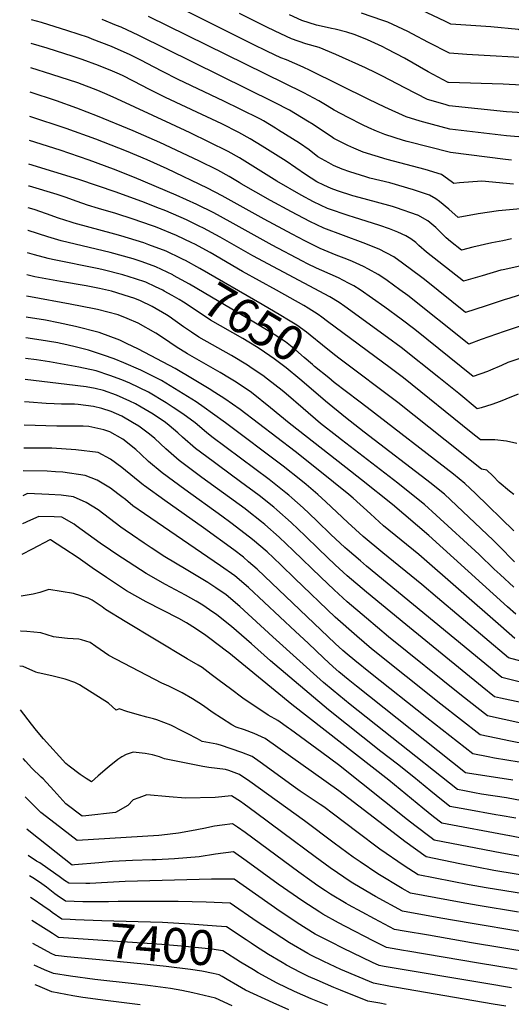
# Model space of a CAD drawing. Units: inches. Extents: x 2598877 to 2604557, y 1534263 to 1539663.
# Drawn here: x 2598930 to 2599335, y 1536721 to 1537534 of the extents above; entities that cross this region are included whole.
import ezdxf
from ezdxf.enums import TextEntityAlignment as Align

# ---------------------------------------------------------------- set-up
doc = ezdxf.new("R2010")
doc.units = ezdxf.units.IN
doc.header["$MEASUREMENT"] = 0
doc.layers.add('tile_2643_05_contour_10ft', color=1, linetype='Continuous')
doc.styles.add('Arial', font='arial.ttf')

msp = doc.modelspace()

# ---------------------------------------------------------------- linework, layer by layer
at = {"layer": 'tile_2643_05_contour_10ft'}
for points, elevation in [([(2599361.66, 1537435.08), (2599331.46, 1537437.67), (2599284.59, 1537443.18), (2599263.11, 1537448.99), (2599260.07, 1537449.87), (2599248.69, 1537453.32), (2599231.13, 1537461.36), (2599217.76, 1537467.56), (2599169.56, 1537491.55), (2599163.55, 1537494.38), (2599149.82, 1537500.48), (2599145.21, 1537502.16), (2599134.17, 1537507.36), (2599121.95, 1537513.26), (2599007.35, 1537570.71)], 7770), ([(2599335.43, 1537417.59), (2599330.47, 1537418.17), (2599285.18, 1537423.89), (2599249.54, 1537432.97), (2599246.51, 1537433.78), (2599230.92, 1537438.77), (2599224.21, 1537441.54), (2599217.69, 1537444.34), (2599212.54, 1537446.77), (2599200.89, 1537452.65), (2599189.24, 1537458.9), (2599183.52, 1537462.48), (2599176.7, 1537466.41), (2599164.18, 1537473.01), (2599036.04, 1537536.12)], 7760), ([(2599345.24, 1537456.53), (2599331.37, 1537457.36), (2599284, 1537462.47), (2599280.7, 1537463.41), (2599266.22, 1537467.69), (2599247.51, 1537477.14), (2599229.23, 1537486.95), (2599223.71, 1537489.76), (2599215.14, 1537493.81), (2599190.61, 1537504.88), (2599176.89, 1537510.53), (2599165.89, 1537513.69), (2599153.91, 1537517.7), (2599145.31, 1537521.76), (2599134.21, 1537527.17), (2599111.09, 1537538.64)], 7780), ([(2599343.87, 1537479.45), (2599328.75, 1537480.24), (2599283.44, 1537481.76), (2599283.41, 1537481.76), (2599283.4, 1537481.77), (2599266.7, 1537490.59), (2599247.15, 1537501.63), (2599233.01, 1537509.26), (2599228.83, 1537511.41), (2599216.64, 1537516.78), (2599211.94, 1537518.8), (2599205.86, 1537521.29), (2599199.62, 1537523.15), (2599190.18, 1537525.58), (2599187.13, 1537526.23), (2599178.38, 1537528.22), (2599174.52, 1537529.11), (2599162.47, 1537532.98), (2599152.51, 1537537.52)], 7790), ([(2599512.9, 1537461.86), (2599512.45, 1537461.84), (2599508.53, 1537461.8), (2599496.1, 1537462.39), (2599483.66, 1537463.35), (2599458.82, 1537466.38), (2599432.05, 1537470.89), (2599416.9, 1537473.78), (2599405.24, 1537476.42), (2599400.27, 1537477.64), (2599388.09, 1537481.85), (2599382.27, 1537484.07), (2599372.92, 1537488.24), (2599357.71, 1537495.44), (2599342.51, 1537502.37), (2599313.06, 1537503.91), (2599298.75, 1537504.83), (2599284.45, 1537505.85), (2599267.17, 1537514.6), (2599253.6, 1537521.94), (2599249.9, 1537523.75), (2599233.57, 1537531.58), (2599229.49, 1537532.94), (2599211.86, 1537538.78)], 7800), ([(2599511.14, 1537480.95), (2599499.43, 1537480.52), (2599491.68, 1537480.27), (2599484.35, 1537480.77), (2599461.93, 1537482.63), (2599459.47, 1537482.87), (2599424.44, 1537489.82), (2599405.87, 1537495.96), (2599401.93, 1537497.65), (2599389.28, 1537503.1), (2599386.75, 1537504.36), (2599373.9, 1537510.84), (2599358.08, 1537518.37), (2599341.15, 1537525.3), (2599318.44, 1537527.64), (2599285.49, 1537529.95), (2599281.04, 1537532.13), (2599260.66, 1537541.64)], 7810), ([(2599342.91, 1537377.24), (2599324.9, 1537375.59), (2599307.91, 1537373.21), (2599291.51, 1537370.25), (2599283.87, 1537376.96), (2599276.2, 1537383.4), (2599273.11, 1537385.52), (2599267.9, 1537388.75), (2599254.57, 1537393.08), (2599235.03, 1537398.69), (2599218.78, 1537402.8), (2599215.3, 1537403.73), (2599202.26, 1537407.78), (2599195.8, 1537409.99), (2599188.63, 1537413.22), (2599184.77, 1537415.27), (2599175.88, 1537420.41), (2599168.6, 1537426.06), (2599160.65, 1537431.65), (2599143.43, 1537442.44), (2599140.96, 1537443.98), (2599130.93, 1537449.89), (2599128.42, 1537451.26), (2599111.61, 1537459.72), (2599098.3, 1537466.21), (2599060.64, 1537484.03), (2599047.49, 1537490.82), (2599034.45, 1537497.76), (2599030.88, 1537499.57), (2599020.35, 1537504.76), (2599008.47, 1537510.1), (2599005.65, 1537511.32), (2598989.69, 1537517.51), (2598986.44, 1537518.7), (2598969.48, 1537524.42), (2598947.71, 1537531.15), (2598939.69, 1537533.48)], 7740), ([(2599337.25, 1537397.64), (2599310.96, 1537400.29), (2599292.69, 1537398.84), (2599287.95, 1537398.22), (2599285.83, 1537399.97), (2599277.79, 1537405.77), (2599264.22, 1537409.7), (2599232.83, 1537418.1), (2599213.06, 1537424.13), (2599205.55, 1537427.4), (2599200.58, 1537429.58), (2599188.93, 1537435.52), (2599186.64, 1537437.01), (2599176.19, 1537443.93), (2599171.98, 1537446.92), (2599167.11, 1537449.87), (2599152.31, 1537458.76), (2599140.02, 1537465.2), (2599028.18, 1537520.41), (2599013.6, 1537527.22), (2599009.74, 1537528.84), (2598997.8, 1537533.73)], 7750), ([(2599335.51, 1537352.46), (2599328.32, 1537351.07), (2599319.35, 1537349.34), (2599303.73, 1537345.77), (2599294.25, 1537343.24), (2599285.1, 1537350.43), (2599281.68, 1537353.54), (2599278.94, 1537356.14), (2599273, 1537361.95), (2599266.43, 1537367.46), (2599258.24, 1537372.11), (2599258.01, 1537372.2), (2599240.52, 1537378.23), (2599237.22, 1537379.23), (2599213.95, 1537385.57), (2599204.53, 1537388.15), (2599192.03, 1537392.29), (2599186.72, 1537394.13), (2599180.79, 1537396.92), (2599175.06, 1537399.75), (2599170.17, 1537402.54), (2599165.54, 1537405.65), (2599157.67, 1537411.33), (2599149.58, 1537416.73), (2599129.9, 1537429.07), (2599119.9, 1537435.16), (2599110.61, 1537440.34), (2599096.48, 1537447.42), (2599080.12, 1537455.29), (2599050.01, 1537469.31), (2599036.79, 1537476), (2599023.67, 1537482.83), (2599014.51, 1537487.32), (2599010.34, 1537489.35), (2599006.3, 1537491.12), (2598994.89, 1537495.74), (2598981.37, 1537500.67), (2598973.98, 1537503.2), (2598952.44, 1537510.12), (2598939.33, 1537513.97)], 7730), ([(2599342.34, 1537330.11), (2599328.7, 1537327.05), (2599326.66, 1537326.59), (2599311.18, 1537322.01), (2599295.94, 1537317.5), (2599265.49, 1537341.44), (2599259.19, 1537347.09), (2599256.54, 1537349.55), (2599252.46, 1537352.54), (2599248.37, 1537355.12), (2599241.86, 1537358.02), (2599234.94, 1537360.8), (2599226.89, 1537363.73), (2599205.22, 1537370.52), (2599201.52, 1537371.55), (2599183.71, 1537377.55), (2599172.07, 1537383.22), (2599162.07, 1537388.74), (2599142.04, 1537400.27), (2599111.13, 1537419.34), (2599101.82, 1537424.65), (2599086.17, 1537432.42), (2599070.44, 1537440.06), (2599054.61, 1537447.53), (2599009.98, 1537468.16), (2599002.01, 1537471.74), (2598994.2, 1537475.04), (2598977.7, 1537481.32), (2598956.29, 1537488.34), (2598938.95, 1537493.84)], 7720), ([(2599348.61, 1537308.23), (2599333.37, 1537303.45), (2599330.21, 1537302.39), (2599313.91, 1537297.07), (2599297.62, 1537291.76), (2599263.82, 1537318.92), (2599261.66, 1537320.6), (2599245.72, 1537332.39), (2599238.34, 1537337.84), (2599226.29, 1537344), (2599213.28, 1537349.17), (2599180.78, 1537361.4), (2599169.13, 1537367.01), (2599153.95, 1537374.94), (2599136.57, 1537384.28), (2599112.64, 1537397.9), (2599110.74, 1537399.07), (2599102.57, 1537404.04), (2599093.18, 1537409.2), (2599077.5, 1537416.94), (2599045.36, 1537432.14), (2599023.32, 1537441.89), (2598993.9, 1537453.91), (2598976.86, 1537460.48), (2598960.12, 1537466.56), (2598938.58, 1537473.7)], 7710), ([(2599346.03, 1537281.69), (2599329.35, 1537276.03), (2599310.53, 1537269.58), (2599300.29, 1537265.55), (2599249.89, 1537305.79), (2599243.47, 1537310.61), (2599232.96, 1537318.05), (2599228.51, 1537321.12), (2599225.52, 1537323.13), (2599217.43, 1537327.65), (2599213.33, 1537329.78), (2599204.28, 1537333.75), (2599199.62, 1537335.73), (2599191, 1537339.14), (2599177.76, 1537344.74), (2599167.26, 1537349.73), (2599164.9, 1537350.9), (2599154.52, 1537356.34), (2599131.46, 1537368.93), (2599096.94, 1537388.19), (2599084.79, 1537394.44), (2599051.45, 1537410.26), (2599034.94, 1537417.7), (2599017.94, 1537424.88), (2598992.63, 1537434.82), (2598968.25, 1537443.7), (2598938.21, 1537453.6)], 7700), ([(2599341.67, 1537253.44), (2599332.59, 1537250.42), (2599327.29, 1537248.06), (2599318.09, 1537244.15), (2599315.59, 1537243.13), (2599303.79, 1537238.94), (2599255.76, 1537277.59), (2599244.47, 1537286.37), (2599230.91, 1537296.29), (2599210.75, 1537310.34), (2599205.34, 1537313.88), (2599201.08, 1537316.09), (2599192.7, 1537320.33), (2599179.18, 1537326.36), (2599174.77, 1537328.27), (2599167.18, 1537332.02), (2599163.15, 1537334.07), (2599138.16, 1537347.39), (2599103.56, 1537366.62), (2599089.87, 1537373.99), (2599075.99, 1537381.06), (2599058.94, 1537388.77), (2599024.58, 1537403.34), (2599007.32, 1537410.18), (2598987.25, 1537417.58), (2598963.18, 1537425.68), (2598937.85, 1537433.79)], 7690), ([(2599340.93, 1537224.32), (2599330.96, 1537220.11), (2599326.22, 1537218.23), (2599319.19, 1537215.73), (2599310.39, 1537213.12), (2599307.29, 1537212.34), (2599292.05, 1537224.75), (2599275.68, 1537238.08), (2599244.45, 1537262.84), (2599233.17, 1537271.24), (2599198.09, 1537296.64), (2599193.24, 1537299.99), (2599185.58, 1537304.83), (2599122.08, 1537338.43), (2599095.15, 1537353.83), (2599081.52, 1537361.27), (2599077.85, 1537363.1), (2599067.55, 1537368.21), (2599050.34, 1537375.68), (2599043.07, 1537378.59), (2599032.75, 1537382.56), (2599009.5, 1537391.11), (2598978.57, 1537401.6), (2598937.48, 1537414.12)], 7680), ([(2599340.04, 1537183.55), (2599331.47, 1537185.56), (2599321.84, 1537186.63), (2599319.72, 1537186.64), (2599309.9, 1537186.6), (2599302.14, 1537192.76), (2599246.36, 1537237.78), (2599235.41, 1537246.14), (2599183.83, 1537284.46), (2599179.11, 1537287.94), (2599175.98, 1537290.03), (2599167.8, 1537295.29), (2599164.14, 1537297.45), (2599141.65, 1537310.11), (2599113.58, 1537325.5), (2599086.83, 1537341.17), (2599074.31, 1537348.05), (2599071.8, 1537349.34), (2599059.12, 1537355.38), (2599041.72, 1537362.56), (2599038.62, 1537363.72), (2599023.4, 1537368.94), (2599009.18, 1537373.44), (2598994.86, 1537377.67), (2598985.68, 1537380.45), (2598977.24, 1537383.4), (2598967.37, 1537387), (2598960.74, 1537389.11), (2598937.96, 1537395.94), (2598937.15, 1537396.17)], 7670), ([(2599064.69, 1537335.56), (2599063.11, 1537336.38), (2599050.59, 1537342.4), (2599036.36, 1537347.63), (2599032.12, 1537349.15), (2599013.16, 1537354.95), (2599008.21, 1537356.38), (2598974.8, 1537365.58), (2598972.25, 1537366.34), (2598961.81, 1537369.71), (2598951.81, 1537373.25), (2598941.66, 1537376.73), (2598936.82, 1537378.1)], 7660), ([(2599056.82, 1537322.44), (2599056.22, 1537322.77), (2599042.17, 1537329.59), (2599030.93, 1537333.49), (2599023.49, 1537336.02), (2599004.54, 1537341.2), (2598964.12, 1537350.99), (2598953, 1537354.24), (2598936.78, 1537359.45), (2598936.47, 1537359.55)], 7650), ([(2599049.03, 1537309.46), (2599047.89, 1537310.1), (2599041.77, 1537312.99), (2599033.74, 1537316.76), (2599025.21, 1537319.66), (2599014.9, 1537322.95), (2598998.64, 1537327.07), (2598995.11, 1537327.87), (2598956.94, 1537335.58), (2598953.38, 1537336.31), (2598941.9, 1537339.45), (2598936.13, 1537341.07)], 7640), ([(2599194.11, 1537253.28), (2599189.48, 1537256.75), (2599179.49, 1537264.72), (2599169.5, 1537273.03), (2599166.49, 1537275.42), (2599158.42, 1537281.31), (2599151.62, 1537285.49), (2599145.27, 1537289.33), (2599129.93, 1537298.44), (2599078.31, 1537328.21), (2599066.61, 1537334.56), (2599064.69, 1537335.56)], 7660), ([(2599337.47, 1537064.89), (2599326.17, 1537075.3), (2599321.24, 1537079.96), (2599308.94, 1537092.02), (2599273.43, 1537124.49), (2599263.72, 1537133.25), (2599251.66, 1537142.92), (2599241.62, 1537150.82), (2599195.17, 1537186.61), (2599191.43, 1537189.54), (2599177.94, 1537200.17), (2599163.67, 1537212.39), (2599149.54, 1537224.61), (2599146.27, 1537227.39), (2599134.21, 1537236.83), (2599130.49, 1537239.69), (2599121.61, 1537245.62), (2599117.69, 1537248.23), (2599104.52, 1537256.21), (2599077.64, 1537271.4), (2599071.45, 1537275.49), (2599064.84, 1537279.93), (2599053.04, 1537288.34), (2599050.91, 1537289.7), (2599039.1, 1537296.81), (2599029.44, 1537301.35), (2599024.93, 1537303.36), (2599020.51, 1537304.79), (2599005.44, 1537309.27), (2598995.71, 1537311.47), (2598984.74, 1537313.71), (2598963.49, 1537317.39), (2598942.4, 1537321.3), (2598935.8, 1537322.92)], 7630), ([(2599184.76, 1537237.7), (2599173.11, 1537247.2), (2599171.27, 1537248.75), (2599164.61, 1537254.71), (2599157.4, 1537260.97), (2599149.13, 1537267.45), (2599139.75, 1537273.51), (2599136.17, 1537275.76), (2599123.02, 1537283.78), (2599069.78, 1537315.22), (2599056.82, 1537322.44)], 7650), ([(2599168.41, 1537230.31), (2599160.97, 1537236.67), (2599149.58, 1537246.05), (2599139.85, 1537253.63), (2599128.12, 1537261.53), (2599125.2, 1537263.37), (2599113.93, 1537270.23), (2599087.13, 1537285.54), (2599084.33, 1537287.44), (2599064.93, 1537300.32), (2599061.4, 1537302.47), (2599055.55, 1537305.8), (2599049.03, 1537309.46)], 7640), ([(2599339.06, 1537042.81), (2599332.14, 1537048.78), (2599267.22, 1537107.59), (2599237.35, 1537133.17), (2599211.7, 1537153.68), (2599198.75, 1537163.74), (2599152.02, 1537200.32), (2599136.73, 1537213.17), (2599121.06, 1537225.62), (2599108.3, 1537234.23), (2599102.75, 1537237.61), (2599095.13, 1537242.23), (2599083.53, 1537248.83), (2599068.34, 1537257.53), (2599058.79, 1537263.53), (2599048.47, 1537270.5), (2599042.03, 1537274.58), (2599027.44, 1537282.99), (2599018.47, 1537286.84), (2599011.06, 1537289.73), (2598994.08, 1537294.11), (2598991.38, 1537294.76), (2598971.53, 1537298.54), (2598938.66, 1537304.67), (2598935.47, 1537305.23)], 7620), ([(2599338.26, 1537022.71), (2599326.81, 1537032.65), (2599259.09, 1537091.96), (2599230.04, 1537115.69), (2599219.15, 1537125.5), (2599204.82, 1537138.5), (2599201.45, 1537141.51), (2599175.93, 1537161.98), (2599157.07, 1537176.91), (2599111.72, 1537211.71), (2599099.04, 1537220.43), (2599090.75, 1537225.63), (2599085.99, 1537228.61), (2599072.37, 1537236.92), (2599057.97, 1537245.63), (2599027.86, 1537261.39), (2599017.92, 1537266.28), (2599012.35, 1537268.94), (2598995.49, 1537275.23), (2598975.79, 1537280.25), (2598961.89, 1537283.25), (2598951.1, 1537285.31), (2598935.15, 1537287.88)], 7610), ([(2599363.88, 1536998.36), (2599332.91, 1537006.51), (2599274.47, 1537056.09), (2599261.5, 1537067.19), (2599229.45, 1537093.29), (2599213.07, 1537106.85), (2599200.5, 1537118.27), (2599182.34, 1537135.5), (2599175.85, 1537141.38), (2599166.18, 1537149.7), (2599161.79, 1537153.24), (2599147.24, 1537164.88), (2599099.68, 1537200.62), (2599088.92, 1537208.47), (2599082.03, 1537213.28), (2599075.29, 1537217.88), (2599061.09, 1537226.77), (2599046.7, 1537235.5), (2599031.51, 1537243.21), (2599029.61, 1537244.09), (2599015.6, 1537250.26), (2599007.66, 1537253.46), (2598998.83, 1537256.54), (2598986.51, 1537260.66), (2598974.36, 1537263.71), (2598966.15, 1537265.62), (2598963.52, 1537266.21), (2598961.18, 1537266.66), (2598952.74, 1537268.19), (2598944.07, 1537269.56), (2598934.84, 1537270.83)], 7600), ([(2599388.48, 1536974.85), (2599327.56, 1536990.31), (2599215.92, 1537082.39), (2599210.91, 1537086.65), (2599200.01, 1537095.98), (2599198.1, 1537097.71), (2599186.5, 1537108.5), (2599175.12, 1537119.56), (2599168.57, 1537125.89), (2599163.68, 1537130.56), (2599154.42, 1537138.78), (2599151.83, 1537141.05), (2599149.41, 1537142.99), (2599135.7, 1537153.86), (2599088.35, 1537189.08), (2599083.96, 1537192.72), (2599074.56, 1537200.77), (2599064.42, 1537208.1), (2599056.48, 1537213.43), (2599050.55, 1537217.3), (2599036.01, 1537225.89), (2599020.68, 1537233.46), (2599014.03, 1537236.23), (2599004.04, 1537239.86), (2598992.82, 1537243.61), (2598978.61, 1537246.68), (2598954.39, 1537250.94), (2598943.63, 1537252.61), (2598934.52, 1537253.73)], 7590), ([(2599337.32, 1537141.44), (2599333.88, 1537144.2), (2599325.42, 1537151.45), (2599320.03, 1537156.9), (2599315.2, 1537161.61), (2599310.81, 1537162.48), (2599280.66, 1537186.41), (2599241.8, 1537217.5), (2599194.11, 1537253.28)], 7660), ([(2599343.16, 1536969.65), (2599326.41, 1536973.43), (2599321.59, 1536974.55), (2599311.24, 1536982.82), (2599248.42, 1537034.11), (2599215.92, 1537060.9), (2599200.01, 1537074.41), (2599190.02, 1537083.5), (2599176.51, 1537096.27), (2599165.18, 1537107.39), (2599153.78, 1537118.43), (2599141.95, 1537128.95), (2599139.38, 1537131), (2599127.36, 1537140.53), (2599112.08, 1537152.07), (2599093.7, 1537165.48), (2599089.33, 1537168.7), (2599074.9, 1537179.35), (2599064.06, 1537188.96), (2599060.29, 1537192.28), (2599053.14, 1537198.52), (2599050.13, 1537200.91), (2599039.91, 1537207.72), (2599029.91, 1537213.59), (2599025.31, 1537216.26), (2599020.55, 1537218.6), (2599009.55, 1537223.45), (2598998.85, 1537227.3), (2598992.03, 1537228.91), (2598984.62, 1537230.42), (2598968.58, 1537232.34), (2598934.2, 1537236.4)], 7580), ([(2599337.35, 1537111.47), (2599305.84, 1537142.23), (2599297.06, 1537150.63), (2599287.66, 1537158.23), (2599216.48, 1537213.45), (2599209.59, 1537218.61), (2599189.21, 1537234.09), (2599184.76, 1537237.7)], 7650), ([(2599337.98, 1537085.8), (2599334.94, 1537088.79), (2599328.12, 1537096.07), (2599320.32, 1537103.88), (2599280.25, 1537141.86), (2599273.77, 1537147.02), (2599269.37, 1537150.5), (2599213.88, 1537192.87), (2599198.45, 1537204.94), (2599182.21, 1537218.49), (2599168.41, 1537230.31)], 7640), ([(2599359.34, 1536949.21), (2599315.59, 1536958.8), (2599294.29, 1536975.66), (2599234.15, 1537024.06), (2599215.92, 1537039.28), (2599200, 1537052.91), (2599189.12, 1537062.83), (2599178.12, 1537073.24), (2599155.37, 1537095.38), (2599143.91, 1537106.36), (2599132.04, 1537116.82), (2599129.37, 1537118.93), (2599117.38, 1537128.31), (2599115.7, 1537129.58), (2599080.08, 1537155.63), (2599061.26, 1537169.48), (2599050.41, 1537179.09), (2599041.16, 1537187.85), (2599036.81, 1537191.41), (2599028.16, 1537197.91), (2599023, 1537201.07), (2599013.97, 1537206.05), (2599005.27, 1537209.94), (2598997.55, 1537212.5), (2598990.65, 1537214.12), (2598978.02, 1537215.87), (2598974.93, 1537216.12), (2598964.32, 1537216.18), (2598958.29, 1537216.28), (2598951.73, 1537216.61), (2598937.72, 1537217.67), (2598933.86, 1537217.94)], 7570), ([(2599360.04, 1536932.74), (2599334.7, 1536937.92), (2599322.98, 1536940.3), (2599309.59, 1536943.06), (2599277.32, 1536968.48), (2599220.03, 1537014.13), (2599207.84, 1537024.4), (2599190.02, 1537040.32), (2599156.74, 1537072.06), (2599145.42, 1537083.2), (2599139.1, 1537089.19), (2599133.91, 1537094.11), (2599121.93, 1537104.44), (2599119.44, 1537106.38), (2599104.07, 1537118.06), (2599096.58, 1537123.64), (2599066.13, 1537145.53), (2599047.28, 1537159.36), (2599036.18, 1537168.79), (2599029.63, 1537174.8), (2599025.51, 1537178.53), (2599014.86, 1537187.17), (2599004.08, 1537193.22), (2598999.12, 1537194.82), (2598986.96, 1537197.59), (2598982.28, 1537197.82), (2598967.55, 1537197.87), (2598960.55, 1537197.84), (2598933.5, 1537198.61)], 7560), ([(2599341.9, 1536920.38), (2599321.35, 1536923.76), (2599316.16, 1536924.78), (2599303.59, 1536927.31), (2599265.73, 1536957.18), (2599219.16, 1536994.01), (2599206.23, 1537004.41), (2599200, 1537009.56), (2599196.5, 1537012.63), (2599190.02, 1537018.52), (2599131.8, 1537074.17), (2599125.71, 1537079.93), (2599118.68, 1537086), (2599114.35, 1537089.71), (2599106.34, 1537095.7), (2599081.46, 1537113.83), (2599049.51, 1537136.5), (2599032.65, 1537148.77), (2599031.99, 1537149.33), (2599014.2, 1537163.71), (2599004.82, 1537170.75), (2598994.54, 1537176.18), (2598976.23, 1537178.42), (2598956.23, 1537179.68), (2598933.15, 1537179.84)], 7550), ([(2599336.61, 1536905.58), (2599299.22, 1536911.42), (2599297.54, 1536911.74), (2599207.59, 1536983.15), (2599200.83, 1536988.64), (2599192.98, 1536995.14), (2599188.42, 1536999.19), (2599180.63, 1537006.27), (2599167.75, 1537018.8), (2599157.4, 1537028.47), (2599118.63, 1537064.58), (2599107.26, 1537074.35), (2599095.53, 1537082.63), (2599032.75, 1537125.48), (2599023.22, 1537132.24), (2599017.17, 1537137.27), (2599014.07, 1537139.69), (2599010.9, 1537142.11), (2599004.69, 1537146.74), (2598996.58, 1537151.71), (2598993.61, 1537153.39), (2598983.94, 1537157.24), (2598965.52, 1537159.96), (2598959.47, 1537160.32), (2598952.53, 1537160.63), (2598932.81, 1537160.99)], 7540), ([(2599344.24, 1536888.6), (2599331.37, 1536890.93), (2599310.88, 1536894.16), (2599304.99, 1536895.22), (2599296.68, 1536896.79), (2599291.07, 1536897.85), (2599236.81, 1536940.8), (2599202.31, 1536968.11), (2599188.34, 1536979.58), (2599180.38, 1536986.37), (2599138.66, 1537023.95), (2599111.45, 1537049), (2599100.02, 1537058.64), (2599091.61, 1537064.42), (2599088.42, 1537066.57), (2599085.1, 1537068.7), (2599067.07, 1537079.51), (2599049.62, 1537090.13), (2599038.36, 1537097.52), (2599032.57, 1537101.36), (2599022.89, 1537107.87), (2599016.77, 1537112.05), (2599013.27, 1537114.47), (2599004.02, 1537121.75), (2598994.64, 1537128.77), (2598984.75, 1537134.9), (2598974.12, 1537139.7), (2598964.16, 1537140.89), (2598953.86, 1537141.48), (2598936.27, 1537142.26), (2598932.43, 1537140.5)], 7530), ([(2599339.06, 1536874.12), (2599326.18, 1536876.44), (2599322.46, 1536877.03), (2599298.73, 1536881.33), (2599284.59, 1536883.96), (2599273.32, 1536892.92), (2599268.87, 1536896.5), (2599255.06, 1536908.11), (2599241.58, 1536918.85), (2599227.83, 1536929.29), (2599184.49, 1536963.66), (2599136.76, 1537004.2), (2599120.98, 1537018.21), (2599104.51, 1537032.45), (2599092.45, 1537042.23), (2599086.36, 1537046.4), (2599080.78, 1537050.02), (2599075.32, 1537053.34), (2599066.55, 1537058.26), (2599050.15, 1537067.15), (2599034.1, 1537076.35), (2599009.87, 1537092.01), (2599004.68, 1537095.45), (2598996.3, 1537101.24), (2598976.44, 1537115.62), (2598974.66, 1537116.87), (2598964.58, 1537122.66), (2598958.36, 1537123.1), (2598945.54, 1537123.42), (2598938.66, 1537120.28), (2598932, 1537117.18), (2598932, 1537117.17)], 7520), ([(2599359.07, 1536854.58), (2599334.21, 1536859.65), (2599333.88, 1536859.71), (2599278.11, 1536870.07), (2599271.2, 1536875.42), (2599262.32, 1536882.45), (2599234.25, 1536905.74), (2599154.23, 1536968.17), (2599102.32, 1537010.64), (2599100.32, 1537012.24), (2599086.58, 1537022.61), (2599083.24, 1537025.05), (2599074.79, 1537030.78), (2599067.31, 1537035.48), (2599061.08, 1537039.04), (2599034.2, 1537052.88), (2599017.9, 1537061.97), (2599001.4, 1537073), (2598989.7, 1537080.91), (2598978.06, 1537089.21), (2598966.35, 1537097.03), (2598955.23, 1537104.09), (2598954.64, 1537104.17), (2598940.23, 1537096.3), (2598931.53, 1537092.07)], 7510), ([(2599346.05, 1536842.13), (2599327.47, 1536845.46), (2599271.63, 1536856.18), (2599269.27, 1536857.94), (2599255.74, 1536868.33), (2599249.82, 1536872.98), (2599192.87, 1536918.18), (2599179, 1536928.45), (2599153.19, 1536947.34), (2599151.45, 1536948.61), (2599142.7, 1536954.96), (2599134.83, 1536959.39), (2599113.84, 1536973.37), (2599103.63, 1536980.99), (2599094.41, 1536987.95), (2599087.88, 1536993), (2599080.33, 1536998.53), (2599077.07, 1537000.59), (2599067.98, 1537005.9), (2599016.93, 1537036.75), (2599000.61, 1537046.62), (2598997.84, 1537048.63), (2598989.63, 1537054.31), (2598986.43, 1537055.84), (2598974.16, 1537059.78), (2598953.93, 1537062.94), (2598946.46, 1537060.45), (2598940.98, 1537059.22), (2598930.9, 1537057.65)], 7500), ([(2599357.71, 1536824.88), (2599321.02, 1536831.1), (2599293.02, 1536836.6), (2599265.15, 1536842.29), (2599247.58, 1536855.03), (2599234.2, 1536865.07), (2599192.95, 1536896.75), (2599132.18, 1536940.14), (2599123.31, 1536944.14), (2599115.34, 1536947.1), (2599108.44, 1536949.27), (2599104.93, 1536951.44), (2599096.15, 1536956.91), (2599089.28, 1536961.22), (2599080.75, 1536967.45), (2599072.27, 1536972.71), (2599063.84, 1536977.7), (2599052.77, 1536983.22), (2599047.04, 1536985.64), (2599003.42, 1537008.57), (2598996.29, 1537013.4), (2598992.51, 1537016.04), (2598987.83, 1537019.18), (2598980.8, 1537021.46), (2598978.48, 1537022.08), (2598969.25, 1537022.69), (2598961.98, 1537023.48), (2598957.66, 1537024), (2598947.37, 1537027.34), (2598935.74, 1537028.24), (2598930.65, 1537028.54), (2598930.36, 1537028.55)], 7490), ([(2599369.22, 1536807.86), (2599314.51, 1536816.63), (2599300.47, 1536819.28), (2599258.63, 1536827.46), (2599246.91, 1536834.84), (2599226.86, 1536848.72), (2599207.79, 1536862.9), (2599188.73, 1536877.52), (2599180.59, 1536883.6), (2599177.7, 1536885.59), (2599161.08, 1536896.61), (2599155.4, 1536900.61), (2599130.01, 1536919.22), (2599128.22, 1536920.5), (2599121.58, 1536925.2), (2599113.07, 1536928.57), (2599104.31, 1536931.56), (2599095.48, 1536934.45), (2599092.46, 1536935.37), (2599080.28, 1536937.66), (2599076.36, 1536939.86), (2599067.83, 1536944.29), (2599064.24, 1536946.12), (2599054.44, 1536951.08), (2599043.06, 1536955.49), (2599040.11, 1536956.37), (2599034.69, 1536957.63), (2599026.64, 1536959.77), (2599018.11, 1536962.37), (2599011.79, 1536964.65), (2599009.34, 1536963.32), (2599003.05, 1536969.15), (2598979.14, 1536984.28), (2598975.35, 1536986.4), (2598967.44, 1536988.89), (2598956.23, 1536991.74), (2598945.14, 1536994.19), (2598943, 1536994.88), (2598932.67, 1536999.58), (2598929.83, 1536999.75)], 7480), ([(2599341.26, 1536796.77), (2599307.97, 1536802.07), (2599293.9, 1536804.67), (2599252.1, 1536812.45), (2599245.44, 1536816.26), (2599225.32, 1536828.26), (2599210.61, 1536838.21), (2599204.98, 1536842.05), (2599189.22, 1536853.74), (2599164.71, 1536872.16), (2599119.58, 1536904.52), (2599111.06, 1536910.39), (2599102.41, 1536913.54), (2599099.57, 1536914.48), (2599085.78, 1536916.2), (2599080.83, 1536916.98), (2599067.18, 1536919.54), (2599049.21, 1536923.18), (2599045.26, 1536924.86), (2599039.48, 1536926.47), (2599033.31, 1536927.63), (2599023.43, 1536928.66), (2599017.7, 1536926.81), (2599014.16, 1536924.84), (2599010.9, 1536922.78), (2599003.59, 1536916.97), (2599001.89, 1536915.57), (2598994.59, 1536909.08), (2598988.92, 1536904.25), (2598984.6, 1536906.9), (2598979.61, 1536910.37), (2598970.54, 1536917.21), (2598967.83, 1536919.47), (2598949.43, 1536939.82), (2598943.58, 1536946.65), (2598939.6, 1536951.81), (2598930.42, 1536963.61)], 7470), ([(2599344.08, 1536780.41), (2599301.39, 1536787.43), (2599277.31, 1536791.73), (2599245.58, 1536797.43), (2599223.46, 1536809.56), (2599205.93, 1536819.79), (2599203.12, 1536821.5), (2599185.85, 1536833.28), (2599173.46, 1536842.4), (2599146.94, 1536862.07), (2599124.24, 1536879.01), (2599114.91, 1536885.79), (2599111.84, 1536887.92), (2599104.54, 1536892.81), (2599091.02, 1536891.38), (2599066.71, 1536890.76), (2599053.25, 1536891.95), (2599034.82, 1536893.47), (2599028.17, 1536891.15), (2599023.47, 1536889.43), (2599019.07, 1536884.81), (2599008.91, 1536879.04), (2598984.5, 1536876.28), (2598981.43, 1536875.96), (2598967.89, 1536886.16), (2598957.97, 1536897.18), (2598949.12, 1536906.64), (2598947.57, 1536908.04), (2598939.94, 1536915.67), (2598934.48, 1536921.27), (2598932.58, 1536923.45)], 7460), ([(2599352.49, 1536763.13), (2599302.43, 1536771.44), (2599266.96, 1536777.54), (2599247.1, 1536781), (2599239.05, 1536782.42), (2599222.45, 1536791.11), (2599212.27, 1536796.52), (2599201, 1536802.72), (2599199.01, 1536803.88), (2599186.2, 1536811.58), (2599182.17, 1536814.23), (2599175.87, 1536818.45), (2599170.91, 1536821.83), (2599160.18, 1536829.54), (2599115.8, 1536862.32), (2599109.45, 1536866.84), (2599105.42, 1536869.66), (2599096.71, 1536868.48), (2599090.51, 1536867.63), (2599081.73, 1536865.75), (2599071.62, 1536863.71), (2599060.75, 1536861.9), (2599047.14, 1536860.21), (2599044.64, 1536859.96), (2598977.32, 1536855.73), (2598959.15, 1536869.89), (2598947.39, 1536879.06), (2598934.28, 1536891.76)], 7450), ([(2599340.22, 1536749.31), (2599308.39, 1536754.54), (2599250.1, 1536764.39), (2599246.5, 1536765.01), (2599232.52, 1536767.41), (2599221.82, 1536772.78), (2599198.58, 1536784.67), (2599192.79, 1536787.79), (2599179.9, 1536795), (2599177.47, 1536796.52), (2599163.44, 1536805.77), (2599143.08, 1536819.74), (2599116.69, 1536838.97), (2599106.3, 1536846.5), (2599091.38, 1536844.65), (2599077.83, 1536842.24), (2599057.55, 1536840.8), (2599042.43, 1536839.82), (2599039.03, 1536839.76), (2599022.84, 1536839.41), (2599006.46, 1536838.49), (2598994.97, 1536837.41), (2598974.89, 1536835.59), (2598973.21, 1536835.51), (2598938.61, 1536862.78), (2598935.71, 1536865.07)], 7440), ([(2599335.56, 1536734.23), (2599314.37, 1536737.63), (2599230.51, 1536751.77), (2599226.47, 1536752.5), (2599220.87, 1536754.96), (2599196.42, 1536766.94), (2599186.7, 1536771.76), (2599173.65, 1536778.54), (2599158.76, 1536787.83), (2599155, 1536790.37), (2599144.71, 1536797.31), (2599106.62, 1536823.83), (2599101.04, 1536823.91), (2599087.95, 1536823.93), (2599016.78, 1536822.09), (2598987.76, 1536820.37), (2598984.48, 1536820.35), (2598970.33, 1536820.49), (2598966.86, 1536822.89), (2598962.44, 1536826.01), (2598959.65, 1536828.15), (2598946.3, 1536837.27), (2598943.78, 1536838.87), (2598936.88, 1536843.37)], 7430), ([(2599330.89, 1536719.14), (2599320.32, 1536720.77), (2599240.69, 1536734.45), (2599235.63, 1536735.36), (2599221.68, 1536737.88), (2599194.78, 1536749.31), (2599180.7, 1536755.97), (2599169.9, 1536761.2), (2599167.53, 1536762.42), (2599152.44, 1536771.19), (2599139.7, 1536779.46), (2599125.84, 1536788.79), (2599103.56, 1536804.13), (2599083.61, 1536804.88), (2599060.62, 1536805.56), (2599010.99, 1536805.55), (2599002.95, 1536805.2), (2598995.76, 1536805.22), (2598981.81, 1536805.29), (2598967.47, 1536805.61), (2598960.78, 1536810.46), (2598958.88, 1536811.86), (2598951.8, 1536817.22), (2598946.23, 1536821.33), (2598940.74, 1536824.94), (2598937.78, 1536826.63)], 7420), ([(2598971.32, 1536790.47), (2598964.61, 1536790.73), (2598956.72, 1536796.23), (2598954.9, 1536797.64), (2598948.88, 1536802), (2598940.96, 1536807.31), (2598938.74, 1536808.71)], 7410), ([(2598970.12, 1536775.27), (2598961.75, 1536775.84), (2598956.74, 1536778.95), (2598953.78, 1536780.91), (2598949.57, 1536783.75), (2598939.76, 1536789.66)], 7400), ([(2599124.33, 1536768.63), (2599120.78, 1536770.92), (2599116.57, 1536773.75), (2599100.5, 1536784.43), (2599092.21, 1536785.16), (2599070.14, 1536786.72), (2599047.51, 1536788.03), (2598997.57, 1536789.57), (2598975.8, 1536790.29), (2598971.32, 1536790.47)], 7410), ([(2599122.76, 1536748.95), (2599112.09, 1536755.49), (2599097.44, 1536764.73), (2599088.18, 1536766.13), (2599066.3, 1536768.28), (2599047.07, 1536770.03), (2598970.12, 1536775.27)], 7400), ([(2598968.89, 1536759.87), (2598961.86, 1536760.57), (2598959.23, 1536760.93), (2598955.88, 1536762.42), (2598941.21, 1536770.46), (2598940.78, 1536770.71)], 7390), ([(2599232.19, 1536720.49), (2599226.9, 1536721.44), (2599216.9, 1536723.25), (2599194.44, 1536732.28), (2599188.95, 1536734.53), (2599175.07, 1536740.44), (2599168.17, 1536743.55), (2599161.58, 1536746.75), (2599149.91, 1536752.9), (2599146.29, 1536754.99), (2599135, 1536761.75), (2599124.33, 1536768.63)], 7410), ([(2599096.9, 1536743.5), (2599094.38, 1536745.03), (2599089.41, 1536746.11), (2599080.18, 1536747.86), (2599070.66, 1536749.34), (2599050.68, 1536751.69), (2599032.44, 1536753.73), (2599001.44, 1536756.65), (2598968.89, 1536759.87)], 7390), ([(2599105.16, 1536719.37), (2599091.21, 1536725.66), (2599072.65, 1536730.04), (2599063.6, 1536731.97), (2599054.2, 1536733.56), (2599037.76, 1536735.78), (2599024.32, 1536737.45), (2598991.84, 1536741.18), (2598971.72, 1536743.71), (2598957.8, 1536745.91), (2598950.4, 1536749.11), (2598941.73, 1536752.96)], 7380), ([(2599184.06, 1536719.57), (2599170.12, 1536725.19), (2599156.47, 1536731.24), (2599142.21, 1536737.94), (2599126.61, 1536746.6), (2599122.76, 1536748.95)], 7400), ([(2599151.83, 1536716.01), (2599138.91, 1536721.77), (2599116.2, 1536732.31), (2599109.45, 1536736.16), (2599100.95, 1536741.04), (2599096.9, 1536743.5)], 7390), ([(2599029.21, 1536720.06), (2599000.46, 1536723.74), (2598981.91, 1536726.28), (2598973.75, 1536727.65), (2598956.37, 1536730.88), (2598944.79, 1536735.73), (2598942.61, 1536736.67)], 7370)]:
    msp.add_lwpolyline(points, dxfattribs=dict(at, elevation=elevation))

# ---------------------------------------------------------------- texts
at = {"color": 18, "style": 'Arial'}
for s, rotation, p in [('7650', -30.96218, (2599123.02, 1537283.78)), ('7400', -4.5468, (2599047.07, 1536770.03))]:
    msp.add_text(s, height=28.8, rotation=rotation, dxfattribs=at).set_placement(p, align=Align.MIDDLE_CENTER)

doc.saveas('drawing.dxf')
